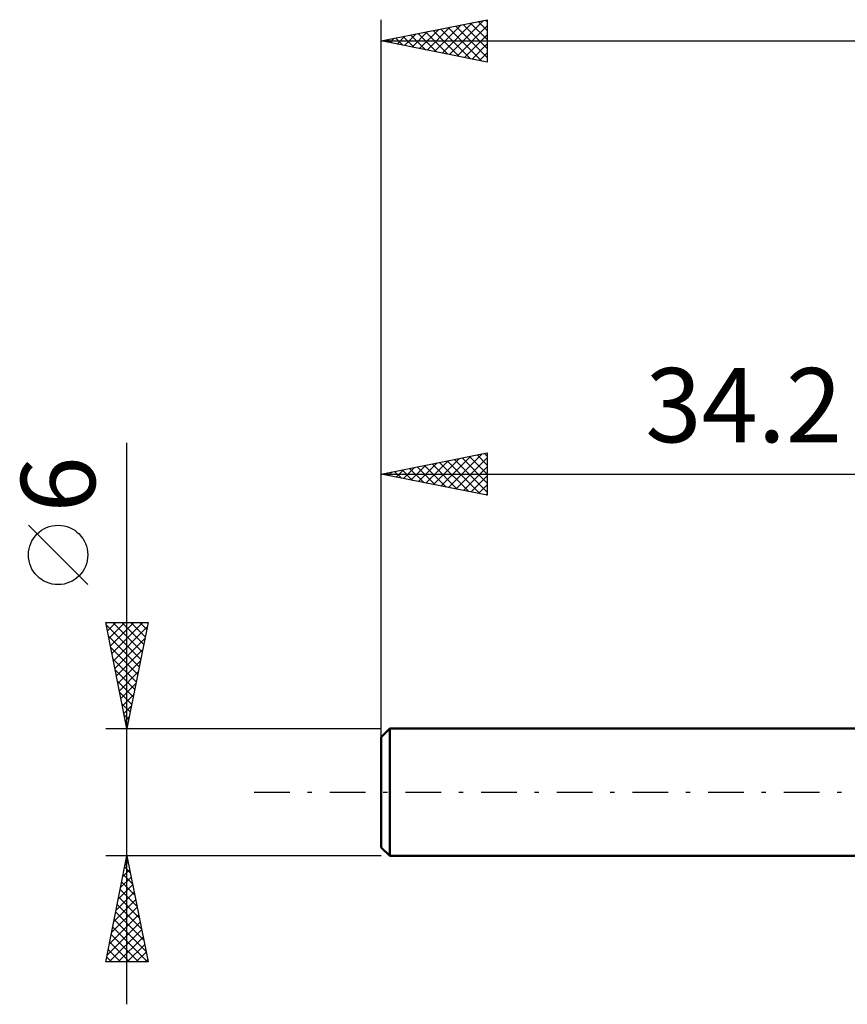
# Model space of a CAD drawing. Units: millimetres. Extents: x -17.1 to 82.4, y -30.6 to 40.5.
# Drawn here: x -17.1 to 22, y -10 to 36.4 of the extents above; entities that cross this region are included whole.
import ezdxf
from ezdxf.enums import TextEntityAlignment as Align

# ---------------------------------------------------------------- set-up
doc = ezdxf.new("R2010")
doc.units = ezdxf.units.MM
doc.header["$LTSCALE"] = 4.2
doc.linetypes.add('LONGDASH_DASH', pattern=[0.85, 0.4, -0.2, 0.05, -0.2])
for name, color, linetype in [('SK1', 4, 'CONTINUOUS'), ('SK2', 7, 'CONTINUOUS'), ('SK4', 2, 'LONGDASH_DASH')]:
    doc.layers.add(name, color=color, linetype=linetype)
doc.styles.get("Standard").update_dxf_attribs({"font": 'Monospac821 BT'})

msp = doc.modelspace()

# ---------------------------------------------------------------- linework, layer by layer
at = {"layer": 'SK1', "color": 4, "linetype": 'CONTINUOUS', "lineweight": 50}
for p, q in [((0.4, 3), (0, 2.6)), ((34.2, 3), (0.4, 3)), ((0.4, 3), (0.4, -3)), ((0, 2.6), (0, -2.6)), ((0, -2.6), (0.4, -3)), ((0.4, -3), (34.2, -3))]:
    msp.add_line(p, q, dxfattribs=at)
at = {"layer": 'SK2', "color": 7, "linetype": 'CONTINUOUS', "lineweight": 25}
for p, q in [((0, 1), (0, 36.425)), ((0, 35.425), (5, 36.425)), ((2.866, 34.852), (4.3, 36.285)), ((3.22, 34.781), (4.83, 36.391)), ((4.217, 36.268), (5, 35.485)), ((4.57, 36.339), (5, 35.909)), ((4.924, 36.41), (5, 36.334)), ((5, 36.425), (5, 34.425)), ((1.099, 35.205), (1.648, 35.755)), ((1.452, 35.135), (2.178, 35.861)), ((1.742, 35.773), (2.613, 34.902)), ((1.806, 35.064), (2.709, 35.967)), ((2.095, 35.844), (3.143, 34.796)), ((2.159, 34.993), (3.239, 36.073)), ((2.449, 35.915), (3.673, 34.69)), ((2.513, 34.922), (3.769, 36.179)), ((2.803, 35.985), (4.204, 34.584)), ((3.156, 36.056), (4.734, 34.478)), ((3.51, 36.127), (5, 34.637)), ((3.574, 34.71), (5, 36.137)), ((3.863, 36.198), (5, 35.061)), ((0, 35.425), (50, 35.425)), ((5, 34.425), (0, 35.425)), ((0.038, 35.417), (0.057, 35.436)), ((0.328, 35.49), (0.491, 35.327)), ((0.392, 35.347), (0.587, 35.542)), ((0.681, 35.561), (1.022, 35.221)), ((0.745, 35.276), (1.118, 35.648)), ((1.035, 35.632), (1.552, 35.115)), ((1.388, 35.703), (2.082, 35.008)), ((3.927, 34.64), (5, 35.712)), ((4.281, 34.569), (5, 35.288)), ((4.634, 34.498), (5, 34.864)), ((4.988, 34.427), (5, 34.44)), ((-12, -10), (-12, 16.475)), ((0, 3), (0, 16)), ((0, 15), (5, 16)), ((2.816, 14.437), (4.224, 15.845)), ((3.17, 14.366), (4.755, 15.951)), ((4.167, 15.833), (5, 15)), ((4.52, 15.904), (5, 15.424)), ((4.874, 15.975), (5, 15.848)), ((5, 16), (5, 14)), ((1.402, 14.72), (2.103, 15.421)), ((1.692, 15.338), (2.537, 14.493)), ((1.756, 14.649), (2.633, 15.527)), ((2.045, 15.409), (3.068, 14.386)), ((2.109, 14.578), (3.164, 15.633)), ((2.399, 15.48), (3.598, 14.28)), ((2.463, 14.507), (3.694, 15.739)), ((2.752, 15.55), (4.128, 14.174)), ((3.106, 15.621), (4.659, 14.068)), ((3.459, 15.692), (5, 14.151)), ((3.523, 14.295), (5, 15.772)), ((3.813, 15.763), (5, 14.576)), ((3.877, 14.225), (5, 15.348)), ((0, 15), (34.2, 15)), ((5, 14), (0, 15)), ((0.277, 15.055), (0.416, 14.917)), ((0.341, 14.932), (0.512, 15.102)), ((0.631, 15.126), (0.946, 14.811)), ((0.695, 14.861), (1.042, 15.208)), ((0.985, 15.197), (1.477, 14.705)), ((1.048, 14.79), (1.573, 15.315)), ((1.338, 15.268), (2.007, 14.599)), ((4.23, 14.154), (5, 14.923)), ((4.584, 14.083), (5, 14.499)), ((4.938, 14.012), (5, 14.075)), ((-13.85, 9.788), (-16.65, 12.588)), ((-12, 3), (-13, 8)), ((-13, 8), (-11, 8)), ((-12.992, 7.962), (-12.954, 8)), ((-12.922, 7.608), (-12.53, 8)), ((-12.851, 7.255), (-12.106, 8)), ((-12.78, 6.901), (-11.682, 8)), ((-12.71, 6.548), (-11.257, 8)), ((-12.666, 8), (-11.278, 6.612)), ((-12.241, 8), (-11.207, 6.965)), ((-11, 8), (-12, 3)), ((-11.817, 8), (-11.136, 7.319)), ((-11.393, 8), (-11.065, 7.673)), ((-12.978, 7.888), (-11.348, 6.258)), ((-12.639, 6.194), (-11.042, 7.791)), ((-12.871, 7.357), (-11.419, 5.905)), ((-12.568, 5.841), (-11.148, 7.261)), ((-12.765, 6.827), (-11.49, 5.551)), ((-12.497, 5.487), (-11.254, 6.731)), ((-12.659, 6.297), (-11.56, 5.198)), ((-12.427, 5.134), (-11.36, 6.2)), ((-12.553, 5.766), (-11.631, 4.844)), ((-12.356, 4.78), (-11.466, 5.67)), ((-12.447, 5.236), (-11.702, 4.491)), ((-12.285, 4.426), (-11.572, 5.14)), ((-12.341, 4.706), (-11.773, 4.137)), ((-12.215, 4.073), (-11.678, 4.609)), ((-12.235, 4.175), (-11.843, 3.784)), ((-12.144, 3.719), (-11.784, 4.079)), ((-12.129, 3.645), (-11.914, 3.43)), ((-12.073, 3.366), (-11.89, 3.549)), ((-13, 3), (0, 3)), ((-12.023, 3.115), (-11.985, 3.076)), ((-12.002, 3.012), (-11.996, 3.018)), ((-12, -3), (-13, -3)), ((-13, -8), (-12, -3)), ((-12.035, -3.175), (-11.947, -3.263)), ((0, -3), (-12, -3)), ((-12, -3), (-11, -8)), ((-12.193, -3.967), (-11.871, -3.645)), ((-12.106, -3.529), (-11.841, -3.794)), ((-12.087, -3.437), (-11.942, -3.291)), ((-12.299, -4.497), (-11.8, -3.998)), ((-12.177, -3.883), (-11.735, -4.324)), ((-12.406, -5.028), (-11.73, -4.352)), ((-12.318, -4.59), (-11.523, -5.384)), ((-12.247, -4.236), (-11.629, -4.854)), ((-12.618, -6.088), (-11.588, -5.059)), ((-12.512, -5.558), (-11.659, -4.705)), ((-12.389, -4.943), (-11.417, -5.915)), ((-12.724, -6.619), (-11.518, -5.412)), ((-12.459, -5.297), (-11.311, -6.445)), ((-12.83, -7.149), (-11.447, -5.766)), ((-12.601, -6.004), (-11.099, -7.506)), ((-12.53, -5.65), (-11.205, -6.975)), ((-12.936, -7.679), (-11.376, -6.12)), ((-12.832, -8), (-11.305, -6.473)), ((-12.671, -6.357), (-11.029, -8)), ((-12.742, -6.711), (-11.453, -8)), ((-12.408, -8), (-11.235, -6.827)), ((-12.884, -7.418), (-12.302, -8)), ((-12.813, -7.065), (-11.877, -8)), ((-11.984, -8), (-11.164, -7.18)), ((-12.954, -7.772), (-12.726, -8)), ((-11.56, -8), (-11.093, -7.534)), ((-11.135, -8), (-11.023, -7.887)), ((-11, -8), (-13, -8))]:
    msp.add_line(p, q, dxfattribs=at)
msp.add_circle((-15.25, 11.188), 1.4, dxfattribs=at)
at = {"layer": 'SK4', "color": 2, "linetype": 'LONGDASH_DASH', "lineweight": 25}
msp.add_line((-6, 0), (56, 0), dxfattribs=at)

# ---------------------------------------------------------------- texts
at = {"layer": 'SK2', "color": 7, "linetype": 'CONTINUOUS', "lineweight": 25}
msp.add_text('34.2', height=3.5, dxfattribs=at).set_placement((17.1, 16.5), align=Align.CENTER)
msp.add_text('6', height=3.5, rotation=90, dxfattribs=at).set_placement((-13.5, 14.512), align=Align.CENTER)

doc.saveas('drawing.dxf')
